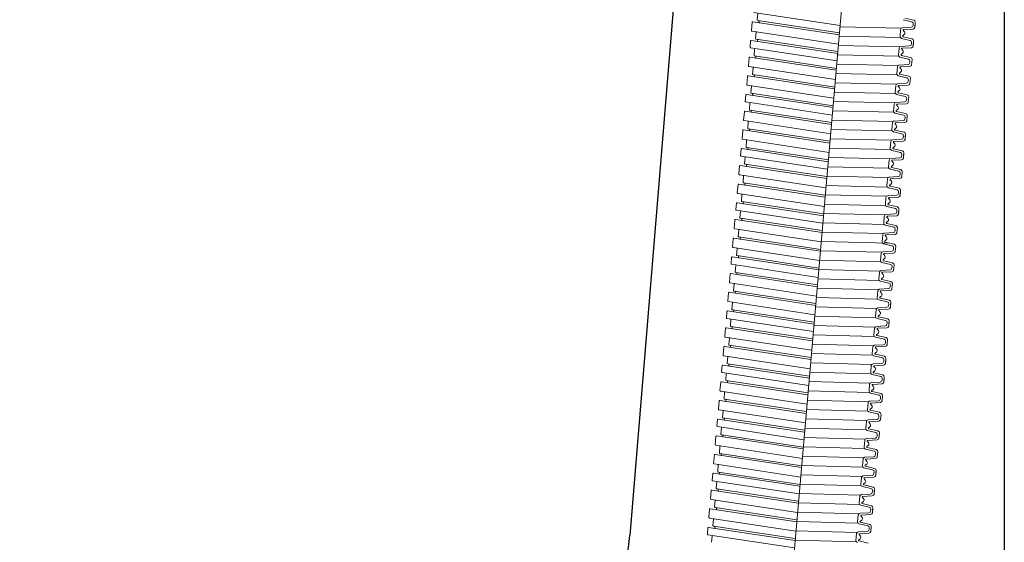
# Model space of a CAD drawing. Units: millimetres. Extents: x -351 to 3249, y 6509 to 11675.
# Drawn here: x 1247 to 1505, y 7855 to 7992 of the extents above; entities that cross this region are included whole.
import ezdxf

# ---------------------------------------------------------------- set-up
doc = ezdxf.new("R2010")
doc.units = ezdxf.units.MM
doc.styles.get("Standard").update_dxf_attribs({"font": 'simplex.shx'})
doc.dimstyles.new('小', dxfattribs={"dimscale": 10, "dimtxt": 3.5, "dimasz": 2.5, "dimexe": 1, "dimexo": 1, "dimgap": 1.5, "dimtad": 0, "dimtih": 1, "dimtoh": 1, "dimdsep": 46, "dimtxsty": 'Standard', "dimcen": 0, "dimclrd": 256, "dimclre": 256, "dimclrt": 2, "dimadec": 0, "dimazin": 2, "dimtp": 0.1, "dimtm": 0.1, "dimtfac": 0.71, "dimtix": 1, "dimtmove": 2, "dimatfit": 0, "dimfxl": 0, "dimlwd": -1, "dimlwe": -1, "dimarcsym": 0})

# ---------------------------------------------------------------- blocks, each defined once
blk = doc.blocks.new('*D23')
for p, q in [((1504.71, 8192.87), (1504.71, 7508.41)), ((1169.71, 7683.9), (1169.71, 7508.41)), ((1194.71, 7518.41), (1225.55, 7518.41)), ((1479.71, 7518.41), (1448.88, 7518.41))]:
    blk.add_line(p, q)
for points in [[(1194.71, 7522.58), (1194.71, 7514.25), (1169.71, 7518.41)], [(1479.71, 7522.58), (1479.71, 7514.25), (1504.71, 7518.41)]]:
    blk.add_solid(points)
at = {"layer": 'Defpoints', "color": 0}
for p in [(1504.71, 8202.87), (1169.71, 7693.9), (1504.71, 7518.41)]:
    blk.add_point(p, dxfattribs=at)
at = {"color": 2, "insert": (1337.21, 7518.41), "char_height": 35, "attachment_point": 5}
blk.add_mtext('335%%p10', dxfattribs=at)

msp = doc.modelspace()

# ---------------------------------------------------------------- linework, layer by layer
at = {"color": 0, "lineweight": 9}
for p, q in [((1445.522, 7804.742), (1472.067, 8108.151)), ((1461.782, 7990.601), (1439.135, 7994.024)), ((1440.22, 7993.699), (1440.077, 7992.062)), ((1480.511, 7991.594), (1478.257, 7992.12)), ((1481.047, 7991.982), (1478.663, 7992.539)), ((1438.769, 7991.45), (1438.581, 7989.304)), ((1461.569, 7988.166), (1438.941, 7991.585)), ((1461.613, 7988.665), (1440.204, 7991.9)), ((1440.546, 7991.687), (1440.529, 7991.488)), ((1461.754, 7990.271), (1477.752, 7989.878)), ((1477.602, 7989.562), (1477.445, 7987.769)), ((1480.384, 7990.144), (1478.073, 7990.018)), ((1480.844, 7989.669), (1478.4, 7989.535)), ((1480.875, 7990.832), (1480.855, 7990.6)), ((1480.875, 7990.832), (1480.895, 7991.064)), ((1481.315, 7990.124), (1481.431, 7991.452)), ((1481.373, 7990.788), (1481.315, 7990.124)), ((1481.373, 7990.788), (1481.431, 7991.452)), ((1461.355, 7985.72), (1438.708, 7989.142)), ((1439.793, 7988.817), (1439.65, 7987.18)), ((1461.186, 7983.784), (1439.777, 7987.019)), ((1461.54, 7987.825), (1477.538, 7987.432)), ((1480.084, 7986.713), (1477.83, 7987.238)), ((1478.173, 7987.918), (1478.535, 7988.222)), ((1480.62, 7987.101), (1478.235, 7987.657)), ((1478.293, 7989.289), (1478.597, 7988.927)), ((1438.342, 7986.569), (1438.198, 7984.921)), ((1460.972, 7981.338), (1438.325, 7984.76)), ((1461.142, 7983.285), (1438.514, 7986.704)), ((1439.41, 7984.435), (1439.267, 7982.798)), ((1440.119, 7986.806), (1440.102, 7986.606)), ((1461.326, 7985.389), (1477.325, 7984.996)), ((1477.175, 7984.681), (1477.018, 7982.888)), ((1477.018, 7982.888), (1477.175, 7984.681)), ((1479.957, 7985.263), (1477.646, 7985.136)), ((1477.866, 7984.407), (1478.17, 7984.045)), ((1480.417, 7984.787), (1477.973, 7984.654)), ((1480.448, 7985.95), (1480.428, 7985.719)), ((1480.448, 7985.95), (1480.468, 7986.182)), ((1480.888, 7985.243), (1481.004, 7986.571)), ((1480.946, 7985.907), (1480.888, 7985.243)), ((1480.946, 7985.907), (1481.004, 7986.571)), ((1437.958, 7982.187), (1437.771, 7980.04)), ((1460.759, 7978.902), (1438.13, 7982.322)), ((1460.803, 7979.401), (1439.394, 7982.637)), ((1439.736, 7982.424), (1439.718, 7982.224)), ((1461.112, 7982.944), (1477.111, 7982.551)), ((1479.657, 7981.831), (1477.403, 7982.357)), ((1477.746, 7983.037), (1478.108, 7983.341)), ((1480.193, 7982.22), (1477.808, 7982.776)), ((1460.545, 7976.457), (1437.898, 7979.879)), ((1438.983, 7979.554), (1438.84, 7977.917)), ((1460.899, 7980.508), (1476.898, 7980.115)), ((1476.748, 7979.799), (1476.669, 7978.903)), ((1479.53, 7980.382), (1477.219, 7980.255)), ((1477.439, 7979.526), (1477.743, 7979.164)), ((1479.99, 7979.906), (1477.546, 7979.772)), ((1480.021, 7981.069), (1480.001, 7980.837)), ((1480.021, 7981.069), (1480.041, 7981.301)), ((1480.577, 7981.689), (1480.461, 7980.362)), ((1480.461, 7980.362), (1480.577, 7981.689)), ((1437.531, 7977.305), (1437.344, 7975.159)), ((1460.332, 7974.021), (1437.703, 7977.44)), ((1460.376, 7974.52), (1438.967, 7977.755)), ((1439.309, 7977.542), (1439.291, 7977.343)), ((1460.685, 7978.062), (1476.684, 7977.669)), ((1476.591, 7978.006), (1476.669, 7978.903)), ((1479.23, 7976.95), (1476.976, 7977.476)), ((1477.319, 7978.156), (1477.681, 7978.459)), ((1479.766, 7977.338), (1477.381, 7977.895)), ((1480.034, 7975.48), (1480.15, 7976.808)), ((1480.092, 7976.144), (1480.15, 7976.808)), ((1460.118, 7971.575), (1437.471, 7974.997)), ((1438.556, 7974.672), (1438.413, 7973.035)), ((1460.472, 7975.627), (1476.471, 7975.234)), ((1476.321, 7974.918), (1476.164, 7973.125)), ((1479.103, 7975.5), (1476.792, 7975.374)), ((1477.012, 7974.645), (1477.316, 7974.283)), ((1479.563, 7975.025), (1477.119, 7974.891)), ((1479.594, 7976.188), (1479.574, 7975.956)), ((1479.594, 7976.188), (1479.614, 7976.419)), ((1480.092, 7976.144), (1480.034, 7975.48)), ((1437.104, 7972.424), (1436.96, 7970.776)), ((1459.905, 7969.14), (1437.276, 7972.559)), ((1459.948, 7969.639), (1438.54, 7972.874)), ((1438.882, 7972.661), (1438.864, 7972.461)), ((1460.258, 7973.181), (1476.257, 7972.788)), ((1478.803, 7972.069), (1476.549, 7972.594)), ((1476.892, 7973.274), (1477.254, 7973.578)), ((1479.339, 7972.457), (1476.954, 7973.013)), ((1479.167, 7971.306), (1479.187, 7971.538)), ((1479.607, 7970.599), (1479.723, 7971.927)), ((1479.665, 7971.263), (1479.723, 7971.927)), ((1459.734, 7967.193), (1437.087, 7970.615)), ((1438.172, 7970.29), (1438.029, 7968.653)), ((1460.045, 7970.745), (1476.044, 7970.352)), ((1475.894, 7970.037), (1475.737, 7968.244)), ((1475.737, 7968.244), (1475.894, 7970.037)), ((1478.676, 7970.619), (1476.365, 7970.492)), ((1476.585, 7969.763), (1476.889, 7969.401)), ((1479.136, 7970.143), (1476.691, 7970.01)), ((1479.167, 7971.306), (1479.147, 7971.074)), ((1479.665, 7971.263), (1479.607, 7970.599)), ((1436.721, 7968.042), (1436.533, 7965.895)), ((1459.521, 7964.757), (1436.893, 7968.177)), ((1459.565, 7965.256), (1438.156, 7968.492)), ((1438.498, 7968.279), (1438.481, 7968.079)), ((1459.831, 7968.3), (1475.83, 7967.907)), ((1478.376, 7967.187), (1476.121, 7967.713)), ((1476.465, 7968.393), (1476.827, 7968.697)), ((1478.912, 7967.576), (1476.527, 7968.132)), ((1478.74, 7966.425), (1478.72, 7966.193)), ((1478.74, 7966.425), (1478.76, 7966.657)), ((1479.296, 7967.045), (1479.18, 7965.718)), ((1479.18, 7965.718), (1479.296, 7967.045)), ((1459.307, 7962.312), (1436.66, 7965.734)), ((1437.745, 7965.409), (1437.602, 7963.772)), ((1459.618, 7965.864), (1475.617, 7965.471)), ((1475.31, 7963.362), (1475.388, 7964.259)), ((1475.467, 7965.155), (1475.388, 7964.259)), ((1478.249, 7965.737), (1475.938, 7965.611)), ((1476.038, 7963.511), (1476.4, 7963.815)), ((1476.158, 7964.882), (1476.462, 7964.52)), ((1478.709, 7965.262), (1476.264, 7965.128)), ((1436.294, 7963.16), (1436.106, 7961.014)), ((1459.094, 7959.876), (1436.466, 7963.295)), ((1459.138, 7960.375), (1437.729, 7963.61)), ((1438.071, 7963.397), (1438.054, 7963.198)), ((1459.404, 7963.418), (1475.403, 7963.025)), ((1477.949, 7962.306), (1475.694, 7962.832)), ((1478.484, 7962.694), (1476.1, 7963.25)), ((1478.313, 7961.544), (1478.293, 7961.312)), ((1478.313, 7961.544), (1478.333, 7961.775)), ((1478.753, 7960.836), (1478.869, 7962.164)), ((1478.811, 7961.5), (1478.753, 7960.836)), ((1478.811, 7961.5), (1478.869, 7962.164)), ((1458.88, 7957.43), (1436.233, 7960.852)), ((1437.318, 7960.527), (1437.175, 7958.89)), ((1458.711, 7955.494), (1437.302, 7958.729)), ((1458.977, 7958.537), (1474.976, 7958.144)), ((1459.191, 7960.983), (1475.19, 7960.59)), ((1475.04, 7960.274), (1474.883, 7958.481)), ((1477.822, 7960.856), (1475.51, 7960.73)), ((1475.611, 7958.63), (1475.973, 7958.934)), ((1475.731, 7960.001), (1476.035, 7959.638)), ((1478.282, 7960.381), (1475.837, 7960.247)), ((1435.867, 7958.279), (1435.723, 7956.631)), ((1458.497, 7953.048), (1435.85, 7956.47)), ((1458.667, 7954.995), (1436.039, 7958.414)), ((1436.935, 7956.145), (1436.792, 7954.508)), ((1437.644, 7958.516), (1437.627, 7958.316)), ((1458.764, 7956.101), (1474.763, 7955.708)), ((1477.395, 7955.975), (1475.083, 7955.848)), ((1477.521, 7957.425), (1475.267, 7957.95)), ((1478.057, 7957.813), (1475.673, 7958.369)), ((1477.886, 7956.662), (1477.865, 7956.43)), ((1477.886, 7956.662), (1477.906, 7956.894)), ((1478.326, 7955.955), (1478.442, 7957.282)), ((1478.384, 7956.619), (1478.326, 7955.955)), ((1478.384, 7956.619), (1478.442, 7957.282)), ((1435.483, 7953.897), (1435.296, 7951.75)), ((1458.284, 7950.612), (1435.655, 7954.032)), ((1458.328, 7951.111), (1436.919, 7954.347)), ((1437.261, 7954.134), (1437.243, 7953.934)), ((1458.55, 7953.655), (1474.549, 7953.263)), ((1474.613, 7955.393), (1474.456, 7953.6)), ((1474.456, 7953.6), (1474.613, 7955.393)), ((1475.184, 7953.749), (1475.546, 7954.053)), ((1477.63, 7952.932), (1475.246, 7953.488)), ((1475.304, 7955.119), (1475.607, 7954.757)), ((1477.855, 7955.499), (1475.41, 7955.365)), ((1458.07, 7948.167), (1435.423, 7951.589)), ((1436.508, 7951.264), (1436.365, 7949.627)), ((1458.337, 7951.22), (1474.336, 7950.827)), ((1476.968, 7951.093), (1474.656, 7950.967)), ((1477.094, 7952.543), (1474.84, 7953.069)), ((1477.459, 7951.781), (1477.438, 7951.549)), ((1477.459, 7951.781), (1477.479, 7952.013)), ((1478.015, 7952.401), (1477.899, 7951.073)), ((1477.899, 7951.073), (1478.015, 7952.401)), ((1435.056, 7949.015), (1434.868, 7946.869)), ((1457.857, 7945.731), (1435.228, 7949.15)), ((1457.9, 7946.23), (1436.492, 7949.465)), ((1436.834, 7949.252), (1436.816, 7949.053)), ((1458.123, 7948.774), (1474.122, 7948.381)), ((1474.029, 7948.718), (1474.107, 7949.615)), ((1474.186, 7950.511), (1474.107, 7949.615)), ((1474.757, 7948.867), (1475.119, 7949.171)), ((1477.203, 7948.05), (1474.819, 7948.606)), ((1474.876, 7950.238), (1475.18, 7949.876)), ((1477.428, 7950.618), (1474.983, 7950.484)), ((1457.643, 7943.285), (1434.995, 7946.707)), ((1436.081, 7946.382), (1435.937, 7944.745)), ((1457.91, 7946.339), (1473.909, 7945.946)), ((1476.541, 7946.212), (1474.229, 7946.086)), ((1476.667, 7947.662), (1474.413, 7948.188)), ((1477.001, 7945.736), (1474.556, 7945.603)), ((1477.032, 7946.9), (1477.011, 7946.668)), ((1477.032, 7946.9), (1477.052, 7947.131)), ((1477.472, 7946.192), (1477.588, 7947.52)), ((1477.53, 7946.856), (1477.472, 7946.192)), ((1477.53, 7946.856), (1477.588, 7947.52)), ((1434.629, 7944.134), (1434.485, 7942.487)), ((1457.43, 7940.85), (1434.801, 7944.269)), ((1457.473, 7941.349), (1436.064, 7944.584)), ((1436.407, 7944.371), (1436.389, 7944.171)), ((1457.696, 7943.893), (1473.695, 7943.5)), ((1473.758, 7945.63), (1473.602, 7943.837)), ((1476.24, 7942.78), (1473.986, 7943.306)), ((1474.33, 7943.986), (1474.692, 7944.29)), ((1476.776, 7943.169), (1474.392, 7943.725)), ((1474.449, 7945.357), (1474.753, 7944.994)), ((1457.259, 7938.903), (1434.612, 7942.325)), ((1435.697, 7942), (1435.554, 7940.363)), ((1457.483, 7941.457), (1473.482, 7941.064)), ((1473.331, 7940.749), (1473.175, 7938.955)), ((1473.175, 7938.955), (1473.331, 7940.749)), ((1476.113, 7941.331), (1473.802, 7941.204)), ((1476.574, 7940.855), (1474.129, 7940.721)), ((1476.605, 7942.018), (1476.584, 7941.786)), ((1476.605, 7942.018), (1476.625, 7942.25)), ((1477.045, 7941.311), (1477.161, 7942.638)), ((1477.103, 7941.975), (1477.045, 7941.311)), ((1477.103, 7941.975), (1477.161, 7942.638)), ((1434.246, 7939.752), (1434.058, 7937.605)), ((1457.046, 7936.467), (1434.418, 7939.887)), ((1457.09, 7936.967), (1435.681, 7940.202)), ((1436.023, 7939.989), (1436.006, 7939.789)), ((1457.269, 7939.011), (1473.268, 7938.618)), ((1475.813, 7937.899), (1473.559, 7938.425)), ((1473.902, 7939.105), (1474.265, 7939.409)), ((1476.349, 7938.288), (1473.965, 7938.844)), ((1474.022, 7940.475), (1474.326, 7940.113)), ((1456.832, 7934.022), (1434.185, 7937.444)), ((1435.27, 7937.119), (1435.127, 7935.482)), ((1457.056, 7936.576), (1473.055, 7936.183)), ((1472.904, 7935.867), (1472.826, 7934.971)), ((1475.686, 7936.449), (1473.375, 7936.323)), ((1473.595, 7935.594), (1473.899, 7935.232)), ((1476.147, 7935.974), (1473.702, 7935.84)), ((1476.177, 7937.137), (1476.157, 7936.905)), ((1476.177, 7937.137), (1476.198, 7937.369)), ((1476.734, 7937.757), (1476.617, 7936.429)), ((1476.617, 7936.429), (1476.734, 7937.757)), ((1433.819, 7934.87), (1433.631, 7932.724)), ((1456.619, 7931.586), (1433.991, 7935.005)), ((1456.663, 7932.085), (1435.254, 7935.32)), ((1435.596, 7935.107), (1435.579, 7934.908)), ((1456.842, 7934.13), (1474.699, 7933.691)), ((1472.747, 7934.074), (1472.826, 7934.971)), ((1475.386, 7933.018), (1473.132, 7933.544)), ((1473.475, 7934.223), (1473.838, 7934.527)), ((1475.922, 7933.406), (1473.538, 7933.962)), ((1476.19, 7931.548), (1476.307, 7932.876)), ((1476.249, 7932.212), (1476.307, 7932.876)), ((1456.405, 7929.14), (1433.758, 7932.562)), ((1434.843, 7932.237), (1434.7, 7930.6)), ((1456.236, 7927.204), (1434.827, 7930.439)), ((1435.169, 7930.226), (1435.152, 7930.026)), ((1456.629, 7931.695), (1472.628, 7931.302)), ((1472.477, 7930.986), (1472.32, 7929.193)), ((1475.259, 7931.568), (1472.948, 7931.442)), ((1473.168, 7930.713), (1473.472, 7930.35)), ((1475.72, 7931.092), (1473.275, 7930.959)), ((1475.75, 7932.255), (1475.73, 7932.024)), ((1475.75, 7932.255), (1475.771, 7932.487)), ((1476.249, 7932.212), (1476.19, 7931.548)), ((1433.392, 7929.989), (1433.248, 7928.342)), ((1456.022, 7924.758), (1433.375, 7928.18)), ((1456.192, 7926.705), (1433.564, 7930.124)), ((1434.46, 7927.855), (1434.317, 7926.218)), ((1456.415, 7929.249), (1472.414, 7928.856)), ((1474.959, 7928.136), (1472.705, 7928.662)), ((1473.048, 7929.342), (1473.411, 7929.646)), ((1475.495, 7928.525), (1473.111, 7929.081)), ((1475.763, 7926.667), (1475.88, 7927.994)), ((1475.821, 7927.331), (1475.88, 7927.994)), ((1433.008, 7925.607), (1432.82, 7923.46)), ((1455.809, 7922.322), (1433.18, 7925.742)), ((1455.852, 7922.822), (1434.444, 7926.057)), ((1434.786, 7925.844), (1434.768, 7925.644)), ((1456.202, 7926.813), (1472.201, 7926.42)), ((1472.05, 7926.105), (1471.893, 7924.311)), ((1471.893, 7924.311), (1472.05, 7926.105)), ((1474.832, 7926.687), (1472.521, 7926.56)), ((1472.741, 7925.831), (1473.045, 7925.469)), ((1475.293, 7926.211), (1472.848, 7926.077)), ((1475.323, 7927.374), (1475.303, 7927.142)), ((1475.323, 7927.374), (1475.344, 7927.606)), ((1475.821, 7927.331), (1475.763, 7926.667)), ((1455.595, 7919.877), (1432.948, 7923.299)), ((1434.033, 7922.974), (1433.889, 7921.337)), ((1455.988, 7924.367), (1471.987, 7923.974)), ((1474.532, 7923.255), (1472.278, 7923.781)), ((1472.621, 7924.461), (1472.983, 7924.765)), ((1475.068, 7923.643), (1472.684, 7924.2)), ((1474.896, 7922.493), (1474.876, 7922.261)), ((1474.896, 7922.493), (1474.917, 7922.725)), ((1475.452, 7923.113), (1475.336, 7921.785)), ((1475.336, 7921.785), (1475.452, 7923.113)), ((1432.581, 7920.725), (1432.393, 7918.579)), ((1455.382, 7917.441), (1432.753, 7920.86)), ((1455.425, 7917.94), (1434.016, 7921.175)), ((1434.359, 7920.962), (1434.341, 7920.763)), ((1455.775, 7921.932), (1471.774, 7921.539)), ((1471.466, 7919.43), (1471.545, 7920.327)), ((1471.623, 7921.223), (1471.545, 7920.327)), ((1474.405, 7921.805), (1472.094, 7921.679)), ((1472.314, 7920.95), (1472.618, 7920.588)), ((1474.866, 7921.33), (1472.421, 7921.196)), ((1455.168, 7914.995), (1432.52, 7918.417)), ((1433.606, 7918.092), (1433.462, 7916.455)), ((1455.561, 7919.486), (1471.56, 7919.093)), ((1474.105, 7918.374), (1471.851, 7918.9)), ((1472.194, 7919.579), (1472.556, 7919.883)), ((1474.641, 7918.762), (1472.257, 7919.318)), ((1474.469, 7917.611), (1474.449, 7917.38)), ((1474.469, 7917.611), (1474.49, 7917.843)), ((1474.909, 7916.904), (1475.025, 7918.232)), ((1474.967, 7917.568), (1474.909, 7916.904)), ((1474.967, 7917.568), (1475.025, 7918.232)), ((1432.154, 7915.844), (1432.01, 7914.197)), ((1454.955, 7912.56), (1432.326, 7915.979)), ((1454.998, 7913.059), (1433.589, 7916.294)), ((1433.932, 7916.081), (1433.914, 7915.881)), ((1455.348, 7917.051), (1471.346, 7916.658)), ((1471.196, 7916.342), (1471.039, 7914.549)), ((1473.978, 7916.924), (1471.667, 7916.798)), ((1471.767, 7914.698), (1472.129, 7915.002)), ((1471.887, 7916.068), (1472.191, 7915.706)), ((1474.438, 7916.448), (1471.994, 7916.315)), ((1454.784, 7910.613), (1432.137, 7914.035)), ((1433.222, 7913.71), (1433.079, 7912.073)), ((1454.921, 7912.169), (1470.919, 7911.776)), ((1455.134, 7914.605), (1471.132, 7914.212)), ((1473.678, 7913.492), (1471.424, 7914.018)), ((1474.214, 7913.881), (1471.829, 7914.437)), ((1474.042, 7912.73), (1474.022, 7912.498)), ((1474.042, 7912.73), (1474.062, 7912.962)), ((1474.482, 7912.023), (1474.598, 7913.35)), ((1474.54, 7912.686), (1474.482, 7912.023)), ((1474.54, 7912.686), (1474.598, 7913.35)), ((1431.771, 7911.462), (1431.583, 7909.315)), ((1454.571, 7908.177), (1431.943, 7911.597)), ((1454.615, 7908.677), (1433.206, 7911.912)), ((1433.548, 7911.699), (1433.531, 7911.499)), ((1454.707, 7909.723), (1470.705, 7909.33)), ((1470.769, 7911.46), (1470.612, 7909.667)), ((1470.612, 7909.667), (1470.769, 7911.46)), ((1473.551, 7912.043), (1471.24, 7911.916)), ((1471.34, 7909.817), (1471.702, 7910.12)), ((1471.46, 7911.187), (1471.764, 7910.825)), ((1474.011, 7911.567), (1471.567, 7911.433)), ((1454.357, 7905.732), (1431.71, 7909.154)), ((1432.795, 7908.829), (1432.652, 7907.192)), ((1454.188, 7903.795), (1432.779, 7907.03)), ((1454.493, 7907.288), (1470.492, 7906.895)), ((1473.124, 7907.161), (1470.813, 7907.035)), ((1473.251, 7908.611), (1470.997, 7909.137)), ((1473.787, 7908.999), (1471.402, 7909.556)), ((1473.615, 7907.849), (1473.595, 7907.617)), ((1473.615, 7907.849), (1473.635, 7908.081)), ((1474.171, 7908.469), (1474.055, 7907.141)), ((1474.055, 7907.141), (1474.171, 7908.469)), ((1431.344, 7906.58), (1431.156, 7904.434)), ((1454.144, 7903.296), (1431.516, 7906.715)), ((1433.121, 7906.817), (1433.104, 7906.618)), ((1454.279, 7904.842), (1470.278, 7904.449)), ((1470.185, 7904.786), (1470.264, 7905.683)), ((1470.342, 7906.579), (1470.264, 7905.683)), ((1470.913, 7904.935), (1471.275, 7905.239)), ((1473.36, 7904.118), (1470.975, 7904.674)), ((1471.033, 7906.306), (1471.337, 7905.944)), ((1473.584, 7906.686), (1471.14, 7906.552)), ((1453.93, 7900.85), (1431.283, 7904.272)), ((1432.368, 7903.947), (1432.225, 7902.31)), ((1453.761, 7898.914), (1432.352, 7902.149)), ((1432.694, 7901.936), (1432.677, 7901.736)), ((1454.066, 7902.406), (1470.065, 7902.013)), ((1472.697, 7902.28), (1470.386, 7902.153)), ((1472.824, 7903.73), (1470.57, 7904.255)), ((1473.188, 7902.967), (1473.168, 7902.736)), ((1473.188, 7902.967), (1473.208, 7903.199)), ((1473.628, 7902.26), (1473.744, 7903.588)), ((1473.686, 7902.924), (1473.628, 7902.26)), ((1473.686, 7902.924), (1473.744, 7903.588)), ((1430.917, 7901.699), (1430.773, 7900.052)), ((1453.547, 7896.468), (1430.9, 7899.89)), ((1453.717, 7898.415), (1431.088, 7901.834)), ((1431.985, 7899.565), (1431.841, 7897.928)), ((1453.852, 7899.961), (1469.851, 7899.568)), ((1469.915, 7901.698), (1469.758, 7899.905)), ((1472.397, 7898.848), (1470.143, 7899.374)), ((1470.486, 7900.054), (1470.848, 7900.358)), ((1472.933, 7899.237), (1470.548, 7899.793)), ((1470.606, 7901.424), (1470.91, 7901.062)), ((1473.157, 7901.804), (1470.713, 7901.671)), ((1430.533, 7897.317), (1430.345, 7895.17)), ((1453.334, 7894.032), (1430.705, 7897.452)), ((1453.377, 7894.532), (1431.969, 7897.767)), ((1432.311, 7897.554), (1432.293, 7897.354)), ((1453.639, 7897.525), (1469.638, 7897.132)), ((1469.488, 7896.816), (1469.331, 7895.023)), ((1469.331, 7895.023), (1469.488, 7896.816)), ((1472.27, 7897.398), (1469.959, 7897.272)), ((1472.73, 7896.923), (1470.286, 7896.789)), ((1472.761, 7898.086), (1472.741, 7897.854)), ((1472.761, 7898.086), (1472.781, 7898.318)), ((1473.201, 7897.379), (1473.317, 7898.706)), ((1473.259, 7898.042), (1473.201, 7897.379)), ((1473.259, 7898.042), (1473.317, 7898.706)), ((1453.12, 7891.587), (1430.472, 7895.009)), ((1431.558, 7894.684), (1431.414, 7893.047)), ((1453.425, 7895.079), (1469.424, 7894.686)), ((1471.97, 7893.967), (1469.715, 7894.493)), ((1470.059, 7895.173), (1470.421, 7895.476)), ((1472.506, 7894.355), (1470.121, 7894.912)), ((1470.179, 7896.543), (1470.483, 7896.181)), ((1430.106, 7892.435), (1429.918, 7890.289)), ((1452.907, 7889.151), (1430.278, 7892.571)), ((1452.95, 7889.65), (1431.541, 7892.885)), ((1431.884, 7892.672), (1431.866, 7892.473)), ((1453.212, 7892.644), (1469.211, 7892.251)), ((1469.061, 7891.935), (1468.982, 7891.038)), ((1471.843, 7892.517), (1469.532, 7892.391)), ((1469.752, 7891.662), (1470.056, 7891.299)), ((1472.303, 7892.042), (1469.858, 7891.908)), ((1472.334, 7893.205), (1472.314, 7892.973)), ((1472.334, 7893.205), (1472.354, 7893.436)), ((1472.89, 7893.825), (1472.774, 7892.497)), ((1472.774, 7892.497), (1472.89, 7893.825)), ((1452.693, 7886.705), (1430.045, 7890.127)), ((1431.131, 7889.802), (1430.987, 7888.165)), ((1452.998, 7890.198), (1468.997, 7889.805)), ((1468.904, 7890.142), (1468.982, 7891.038)), ((1471.543, 7889.086), (1469.288, 7889.611)), ((1469.632, 7890.291), (1469.994, 7890.595)), ((1472.079, 7889.474), (1469.694, 7890.03)), ((1429.679, 7887.554), (1429.535, 7885.907)), ((1452.48, 7884.27), (1429.851, 7887.689)), ((1452.523, 7884.769), (1431.114, 7888.004)), ((1431.457, 7887.791), (1431.439, 7887.591)), ((1452.785, 7887.762), (1468.784, 7887.369)), ((1468.634, 7887.054), (1468.477, 7885.261)), ((1471.416, 7887.636), (1469.105, 7887.509)), ((1469.325, 7886.78), (1469.629, 7886.418)), ((1471.876, 7887.16), (1469.431, 7887.027)), ((1471.907, 7888.323), (1471.887, 7888.091)), ((1471.907, 7888.323), (1471.927, 7888.555)), ((1472.347, 7887.616), (1472.463, 7888.944)), ((1472.405, 7888.28), (1472.347, 7887.616)), ((1472.405, 7888.28), (1472.463, 7888.944)), ((1452.309, 7882.323), (1429.662, 7885.745)), ((1430.747, 7885.42), (1430.604, 7883.783)), ((1452.571, 7885.317), (1468.57, 7884.924)), ((1471.116, 7884.204), (1468.861, 7884.73)), ((1469.205, 7885.41), (1469.567, 7885.714)), ((1471.651, 7884.593), (1469.267, 7885.149)), ((1471.92, 7882.735), (1472.036, 7884.062)), ((1471.978, 7883.398), (1472.036, 7884.062)), ((1429.296, 7883.172), (1429.108, 7881.025)), ((1452.096, 7879.887), (1429.468, 7883.307)), ((1452.14, 7880.387), (1430.731, 7883.622)), ((1431.073, 7883.409), (1431.056, 7883.209)), ((1452.358, 7882.881), (1468.357, 7882.488)), ((1468.207, 7882.172), (1468.05, 7880.379)), ((1468.05, 7880.379), (1468.207, 7882.172)), ((1470.989, 7882.754), (1468.677, 7882.628)), ((1468.898, 7881.899), (1469.202, 7881.537)), ((1471.449, 7882.279), (1469.004, 7882.145)), ((1471.48, 7883.442), (1471.459, 7883.21)), ((1471.48, 7883.442), (1471.5, 7883.674)), ((1471.978, 7883.398), (1471.92, 7882.735)), ((1451.882, 7877.442), (1429.235, 7880.864)), ((1430.32, 7880.539), (1430.177, 7878.902)), ((1451.713, 7875.505), (1430.304, 7878.74)), ((1452.144, 7880.435), (1468.143, 7880.042)), ((1470.688, 7879.323), (1468.434, 7879.849)), ((1468.778, 7880.528), (1469.14, 7880.832)), ((1471.224, 7879.711), (1468.84, 7880.267)), ((1471.053, 7878.561), (1471.073, 7878.792)), ((1471.609, 7879.181), (1471.493, 7877.853)), ((1471.493, 7877.853), (1471.609, 7879.181)), ((1428.869, 7878.29), (1428.681, 7876.144)), ((1451.669, 7875.006), (1429.04, 7878.426)), ((1430.646, 7878.527), (1430.629, 7878.328)), ((1451.931, 7878), (1467.93, 7877.607)), ((1467.623, 7875.498), (1467.701, 7876.394)), ((1467.78, 7877.291), (1467.701, 7876.394)), ((1470.562, 7877.873), (1468.25, 7877.747)), ((1468.471, 7877.018), (1468.774, 7876.655)), ((1471.022, 7877.397), (1468.577, 7877.264)), ((1471.053, 7878.561), (1471.032, 7878.329)), ((1451.242, 7870.125), (1428.613, 7873.544)), ((1451.455, 7872.56), (1428.808, 7875.982)), ((1429.893, 7875.657), (1429.75, 7874.02)), ((1451.286, 7870.624), (1429.877, 7873.859)), ((1430.219, 7873.646), (1430.202, 7873.446)), ((1451.717, 7875.554), (1467.716, 7875.161)), ((1470.261, 7874.442), (1468.007, 7874.967)), ((1468.351, 7875.647), (1468.713, 7875.951)), ((1470.797, 7874.83), (1468.413, 7875.386)), ((1470.626, 7873.679), (1470.605, 7873.447)), ((1470.626, 7873.679), (1470.646, 7873.911)), ((1471.066, 7872.972), (1471.182, 7874.299)), ((1471.124, 7873.636), (1471.066, 7872.972)), ((1471.124, 7873.636), (1471.182, 7874.299)), ((1428.442, 7873.409), (1428.297, 7871.762)), ((1451.072, 7868.178), (1428.424, 7871.6)), ((1429.51, 7871.275), (1429.366, 7869.638)), ((1451.504, 7873.118), (1467.503, 7872.725)), ((1467.353, 7872.41), (1467.196, 7870.616)), ((1470.135, 7872.992), (1467.823, 7872.865)), ((1467.924, 7870.766), (1468.286, 7871.07)), ((1468.043, 7872.136), (1468.347, 7871.774)), ((1470.595, 7872.516), (1468.15, 7872.382)), ((1428.058, 7869.027), (1427.87, 7866.88)), ((1450.859, 7865.743), (1428.23, 7869.162)), ((1450.902, 7866.242), (1429.493, 7869.477)), ((1429.836, 7869.264), (1429.818, 7869.064)), ((1451.29, 7870.672), (1467.289, 7870.279)), ((1469.834, 7869.56), (1467.58, 7870.086)), ((1469.147, 7870.234), (1467.986, 7870.505)), ((1470.37, 7869.949), (1467.986, 7870.505)), ((1470.199, 7868.798), (1470.178, 7868.566)), ((1470.199, 7868.798), (1470.219, 7869.03)), ((1470.639, 7868.09), (1470.755, 7869.418)), ((1470.697, 7868.754), (1470.639, 7868.09)), ((1470.697, 7868.754), (1470.755, 7869.418)), ((1450.645, 7863.297), (1427.997, 7866.719)), ((1429.083, 7866.394), (1428.939, 7864.757)), ((1451.077, 7868.237), (1467.076, 7867.844)), ((1466.925, 7867.528), (1466.769, 7865.735)), ((1469.708, 7868.11), (1467.396, 7867.984)), ((1467.497, 7865.884), (1467.859, 7866.188)), ((1467.616, 7867.255), (1467.92, 7866.893)), ((1470.168, 7867.635), (1467.723, 7867.501)), ((1427.631, 7864.145), (1427.443, 7861.999)), ((1450.432, 7860.861), (1427.803, 7864.281)), ((1450.475, 7861.36), (1429.066, 7864.595)), ((1429.409, 7864.382), (1429.391, 7864.183)), ((1450.65, 7863.356), (1466.649, 7862.963)), ((1450.863, 7865.791), (1466.862, 7865.398)), ((1469.28, 7863.229), (1466.969, 7863.103)), ((1469.407, 7864.679), (1467.153, 7865.205)), ((1469.943, 7865.067), (1467.559, 7865.623)), ((1469.772, 7863.917), (1469.751, 7863.685)), ((1469.772, 7863.917), (1469.792, 7864.148)), ((1470.212, 7863.209), (1470.328, 7864.537)), ((1470.27, 7863.873), (1470.212, 7863.209)), ((1470.27, 7863.873), (1470.328, 7864.537)), ((1450.218, 7858.415), (1427.57, 7861.837)), ((1428.656, 7861.512), (1428.512, 7859.875)), ((1450.436, 7860.91), (1466.435, 7860.517)), ((1466.498, 7862.647), (1466.342, 7860.854)), ((1466.342, 7860.854), (1466.498, 7862.647)), ((1467.069, 7861.003), (1467.432, 7861.307)), ((1469.516, 7860.186), (1467.132, 7860.742)), ((1467.189, 7862.374), (1467.493, 7862.011)), ((1469.741, 7862.753), (1467.296, 7862.62)), ((1427.204, 7859.264), (1427.06, 7857.617)), ((1450.005, 7855.98), (1427.376, 7859.399)), ((1450.048, 7856.479), (1428.639, 7859.714)), ((1428.981, 7859.501), (1428.964, 7859.301)), ((1450.223, 7858.474), (1466.222, 7858.081)), ((1468.853, 7858.348), (1466.542, 7858.221)), ((1468.98, 7859.797), (1466.726, 7860.323)), ((1469.344, 7859.035), (1469.324, 7858.803)), ((1469.344, 7859.035), (1469.365, 7859.267)), ((1469.901, 7859.655), (1469.784, 7858.328)), ((1469.784, 7858.328), (1469.901, 7859.655)), ((1449.834, 7854.033), (1427.187, 7857.455)), ((1428.272, 7857.13), (1428.129, 7855.493)), ((1450.009, 7856.028), (1466.008, 7855.635)), ((1465.914, 7855.972), (1465.993, 7856.869)), ((1466.071, 7857.766), (1465.993, 7856.869)), ((1466.642, 7856.122), (1467.005, 7856.426)), ((1469.089, 7855.305), (1466.705, 7855.861)), ((1466.762, 7857.492), (1467.066, 7857.13)), ((1469.314, 7857.872), (1466.869, 7857.738))]:
    msp.add_line(p, q, dxfattribs=at)
msp.add_line((1423.44, 8060.103), (1406.738, 7857.293))
for centre, radius, start, end in [((1440.227, 7992.048), 0.15, 175, 261.40712), ((1438.918, 7991.437), 0.15, 81.40712, 175), ((1440.678, 7991.475), 0.15, 175, 261.40712), ((1440.696, 7991.674), 0.15, 81.40712, 175), ((1478.1, 7989.519), 0.5, 93.1301, 175), ((1478.408, 7989.385), 0.15, 93.1301, 220), ((1480.357, 7990.643), 0.5, 273.1301, 355), ((1480.397, 7991.107), 0.5, 355, 76.8699), ((1480.817, 7990.168), 0.5, 273.1301, 355), ((1480.933, 7991.496), 0.5, 355, 76.8699), ((1438.73, 7989.291), 0.15, 175, 261.40712), ((1439.799, 7987.167), 0.15, 175, 261.40712), ((1439.943, 7988.804), 0.15, 81.40712, 175), ((1440.269, 7986.793), 0.15, 81.40712, 175), ((1477.943, 7987.725), 0.5, 175, 256.8699), ((1478.27, 7987.803), 0.15, 130, 256.8699), ((1478.214, 7988.605), 0.5, 310, 40), ((1480.506, 7986.614), 0.5, 355, 76.8699), ((1438.347, 7984.908), 0.15, 175, 261.40712), ((1438.491, 7986.556), 0.15, 81.40712, 175), ((1440.251, 7986.593), 0.15, 175, 261.40712), ((1477.673, 7984.637), 0.5, 93.1301, 175), ((1477.981, 7984.504), 0.15, 93.1301, 220), ((1479.93, 7985.762), 0.5, 273.1301, 355), ((1479.97, 7986.226), 0.5, 355, 76.8699), ((1480.39, 7985.287), 0.5, 273.1301, 355), ((1438.108, 7982.173), 0.15, 81.40712, 175), ((1439.416, 7982.785), 0.15, 175, 261.40712), ((1439.868, 7982.211), 0.15, 175, 261.40712), ((1439.885, 7982.411), 0.15, 81.40712, 175), ((1477.516, 7982.844), 0.5, 175, 256.8699), ((1477.842, 7982.922), 0.15, 130, 256.8699), ((1477.787, 7983.724), 0.5, 310, 40), ((1477.787, 7983.724), 0.5, 310, 40), ((1479.543, 7981.344), 0.5, 355, 76.8699), ((1480.079, 7981.733), 0.5, 355, 76.8699), ((1437.92, 7980.027), 0.15, 175, 261.40712), ((1439.132, 7979.54), 0.15, 81.40712, 175), ((1477.246, 7979.756), 0.5, 93.1301, 175), ((1477.246, 7979.756), 0.5, 93.1301, 134.06505), ((1477.554, 7979.622), 0.15, 93.1301, 220), ((1477.36, 7978.842), 0.5, 355, 40), ((1479.503, 7980.881), 0.5, 273.1301, 355), ((1479.963, 7980.405), 0.5, 273.1301, 355), ((1479.963, 7980.405), 0.5, 273.1301, 355), ((1479.963, 7980.405), 0.5, 311.67015, 355), ((1437.681, 7977.292), 0.15, 81.40712, 175), ((1438.989, 7977.903), 0.15, 175, 261.40712), ((1439.441, 7977.33), 0.15, 175, 261.40712), ((1439.458, 7977.529), 0.15, 81.40712, 175), ((1477.089, 7977.963), 0.5, 175, 256.8699), ((1477.415, 7978.041), 0.15, 130, 256.8699), ((1477.36, 7978.842), 0.5, 310, 355), ((1479.116, 7976.463), 0.5, 355, 76.8699), ((1479.652, 7976.851), 0.5, 355, 76.8699), ((1437.493, 7975.146), 0.15, 175, 261.40712), ((1438.705, 7974.659), 0.15, 81.40712, 175), ((1476.819, 7974.875), 0.5, 93.1301, 175), ((1477.127, 7974.741), 0.15, 93.1301, 220), ((1476.933, 7973.961), 0.5, 310, 40), ((1479.076, 7975.999), 0.5, 273.1301, 355), ((1479.536, 7975.524), 0.5, 273.1301, 355), ((1437.254, 7972.411), 0.15, 81.40712, 175), ((1438.562, 7973.022), 0.15, 175, 261.40712), ((1439.014, 7972.448), 0.15, 175, 261.40712), ((1439.031, 7972.648), 0.15, 81.40712, 175), ((1476.662, 7973.081), 0.5, 175, 256.8699), ((1476.988, 7973.159), 0.15, 130, 256.8699), ((1478.689, 7971.582), 0.5, 355, 76.8699), ((1479.225, 7971.97), 0.5, 355, 76.8699), ((1437.11, 7970.763), 0.15, 175, 261.40712), ((1476.392, 7969.993), 0.5, 93.1301, 175), ((1476.7, 7969.86), 0.15, 93.1301, 220), ((1476.506, 7969.08), 0.5, 310, 40), ((1476.506, 7969.08), 0.5, 310, 40), ((1478.649, 7971.118), 0.5, 273.1301, 355), ((1479.109, 7970.642), 0.5, 273.1301, 355), ((1436.87, 7968.028), 0.15, 81.40712, 175), ((1438.179, 7968.64), 0.15, 175, 261.40712), ((1438.63, 7968.066), 0.15, 175, 261.40712), ((1438.648, 7968.266), 0.15, 81.40712, 175), ((1476.235, 7968.2), 0.5, 175, 256.8699), ((1476.561, 7968.278), 0.15, 130, 256.8699), ((1478.262, 7966.7), 0.5, 355, 76.8699), ((1478.798, 7967.089), 0.5, 355, 76.8699), ((1436.682, 7965.882), 0.15, 175, 261.40712), ((1437.751, 7963.759), 0.15, 175, 261.40712), ((1437.895, 7965.395), 0.15, 81.40712, 175), ((1475.965, 7965.112), 0.5, 93.1301, 175), ((1475.965, 7965.112), 0.5, 93.1301, 134.06505), ((1476.273, 7964.978), 0.15, 93.1301, 220), ((1476.079, 7964.198), 0.5, 310, 355), ((1476.079, 7964.198), 0.5, 355, 40), ((1478.221, 7966.237), 0.5, 273.1301, 355), ((1478.682, 7965.761), 0.5, 273.1301, 355), ((1478.682, 7965.761), 0.5, 273.1301, 355), ((1478.682, 7965.761), 0.5, 311.67015, 355), ((1436.443, 7963.147), 0.15, 81.40712, 175), ((1438.203, 7963.185), 0.15, 175, 261.40712), ((1438.221, 7963.384), 0.15, 81.40712, 175), ((1475.808, 7963.319), 0.5, 175, 256.8699), ((1476.134, 7963.397), 0.15, 130, 256.8699), ((1477.794, 7961.355), 0.5, 273.1301, 355), ((1477.835, 7961.819), 0.5, 355, 76.8699), ((1478.371, 7962.207), 0.5, 355, 76.8699), ((1436.255, 7961.001), 0.15, 175, 261.40712), ((1437.324, 7958.877), 0.15, 175, 261.40712), ((1437.468, 7960.514), 0.15, 81.40712, 175), ((1437.794, 7958.503), 0.15, 81.40712, 175), ((1475.538, 7960.23), 0.5, 93.1301, 175), ((1475.707, 7958.515), 0.15, 130, 256.8699), ((1475.846, 7960.097), 0.15, 93.1301, 220), ((1475.652, 7959.317), 0.5, 310, 40), ((1478.255, 7960.88), 0.5, 273.1301, 355), ((1435.872, 7956.618), 0.15, 175, 261.40712), ((1436.016, 7958.266), 0.15, 81.40712, 175), ((1437.776, 7958.303), 0.15, 175, 261.40712), ((1475.381, 7958.437), 0.5, 175, 256.8699), ((1477.367, 7956.474), 0.5, 273.1301, 355), ((1477.408, 7956.938), 0.5, 355, 76.8699), ((1477.828, 7955.998), 0.5, 273.1301, 355), ((1477.944, 7957.326), 0.5, 355, 76.8699), ((1435.633, 7953.883), 0.15, 81.40712, 175), ((1436.941, 7954.495), 0.15, 175, 261.40712), ((1437.393, 7953.921), 0.15, 175, 261.40712), ((1437.41, 7954.121), 0.15, 81.40712, 175), ((1474.954, 7953.556), 0.5, 175, 256.8699), ((1475.111, 7955.349), 0.5, 93.1301, 175), ((1475.28, 7953.634), 0.15, 130, 256.8699), ((1475.418, 7955.216), 0.15, 93.1301, 220), ((1475.224, 7954.436), 0.5, 310, 40), ((1475.224, 7954.436), 0.5, 310, 40), ((1435.445, 7951.737), 0.15, 175, 261.40712), ((1436.657, 7951.25), 0.15, 81.40712, 175), ((1474.684, 7950.468), 0.5, 93.1301, 175), ((1474.684, 7950.468), 0.5, 93.1301, 134.06505), ((1476.94, 7951.593), 0.5, 273.1301, 355), ((1476.981, 7952.056), 0.5, 355, 76.8699), ((1477.401, 7951.117), 0.5, 273.1301, 355), ((1477.517, 7952.445), 0.5, 355, 76.8699), ((1435.206, 7949.002), 0.15, 81.40712, 175), ((1436.514, 7949.614), 0.15, 175, 261.40712), ((1436.966, 7949.04), 0.15, 175, 261.40712), ((1436.983, 7949.239), 0.15, 81.40712, 175), ((1474.527, 7948.675), 0.5, 175, 256.8699), ((1474.853, 7948.753), 0.15, 130, 256.8699), ((1474.991, 7950.334), 0.15, 93.1301, 220), ((1474.797, 7949.554), 0.5, 310, 355), ((1474.797, 7949.554), 0.5, 355, 40), ((1435.018, 7946.856), 0.15, 175, 261.40712), ((1436.23, 7946.369), 0.15, 81.40712, 175), ((1474.257, 7945.586), 0.5, 93.1301, 175), ((1476.513, 7946.711), 0.5, 273.1301, 355), ((1476.554, 7947.175), 0.5, 355, 76.8699), ((1476.974, 7946.236), 0.5, 273.1301, 355), ((1477.09, 7947.563), 0.5, 355, 76.8699), ((1434.779, 7944.121), 0.15, 81.40712, 175), ((1436.087, 7944.732), 0.15, 175, 261.40712), ((1436.539, 7944.158), 0.15, 175, 261.40712), ((1436.556, 7944.358), 0.15, 81.40712, 175), ((1474.1, 7943.793), 0.5, 175, 256.8699), ((1474.426, 7943.871), 0.15, 130, 256.8699), ((1474.564, 7945.453), 0.15, 93.1301, 220), ((1474.37, 7944.673), 0.5, 310, 40), ((1476.663, 7942.682), 0.5, 355, 76.8699), ((1434.635, 7942.473), 0.15, 175, 261.40712), ((1473.83, 7940.705), 0.5, 93.1301, 175), ((1474.137, 7940.572), 0.15, 93.1301, 220), ((1476.086, 7941.83), 0.5, 273.1301, 355), ((1476.127, 7942.294), 0.5, 355, 76.8699), ((1476.546, 7941.354), 0.5, 273.1301, 355), ((1434.395, 7939.738), 0.15, 81.40712, 175), ((1435.703, 7940.35), 0.15, 175, 261.40712), ((1436.155, 7939.776), 0.15, 175, 261.40712), ((1436.173, 7939.976), 0.15, 81.40712, 175), ((1473.673, 7938.912), 0.5, 175, 256.8699), ((1473.999, 7938.99), 0.15, 130, 256.8699), ((1473.943, 7939.792), 0.5, 310, 40), ((1473.943, 7939.792), 0.5, 310, 40), ((1476.236, 7937.801), 0.5, 355, 76.8699), ((1434.207, 7937.592), 0.15, 175, 261.40712), ((1435.276, 7935.469), 0.15, 175, 261.40712), ((1435.42, 7937.106), 0.15, 81.40712, 175), ((1473.402, 7935.824), 0.5, 93.1301, 175), ((1473.402, 7935.824), 0.5, 93.1301, 134.06505), ((1473.71, 7935.69), 0.15, 93.1301, 220), ((1475.659, 7936.949), 0.5, 273.1301, 355), ((1475.7, 7937.412), 0.5, 355, 76.8699), ((1476.119, 7936.473), 0.5, 273.1301, 355), ((1476.119, 7936.473), 0.5, 311.67015, 355), ((1433.968, 7934.857), 0.15, 81.40712, 175), ((1435.728, 7934.895), 0.15, 175, 261.40712), ((1435.746, 7935.094), 0.15, 81.40712, 175), ((1473.246, 7934.031), 0.5, 175, 256.8699), ((1473.572, 7934.108), 0.15, 130, 256.8699), ((1473.516, 7934.91), 0.5, 310, 355), ((1473.516, 7934.91), 0.5, 355, 40), ((1475.273, 7932.531), 0.5, 355, 76.8699), ((1475.808, 7932.919), 0.5, 355, 76.8699), ((1433.78, 7932.711), 0.15, 175, 261.40712), ((1434.849, 7930.587), 0.15, 175, 261.40712), ((1434.993, 7932.224), 0.15, 81.40712, 175), ((1435.319, 7930.213), 0.15, 81.40712, 175), ((1472.975, 7930.942), 0.5, 93.1301, 175), ((1473.283, 7930.809), 0.15, 93.1301, 220), ((1473.089, 7930.029), 0.5, 310, 40), ((1475.232, 7932.067), 0.5, 273.1301, 355), ((1475.692, 7931.592), 0.5, 273.1301, 355), ((1433.397, 7928.328), 0.15, 175, 261.40712), ((1433.541, 7929.976), 0.15, 81.40712, 175), ((1435.301, 7930.013), 0.15, 175, 261.40712), ((1472.819, 7929.149), 0.5, 175, 256.8699), ((1473.145, 7929.227), 0.15, 130, 256.8699), ((1474.846, 7927.65), 0.5, 355, 76.8699), ((1475.381, 7928.038), 0.5, 355, 76.8699), ((1433.158, 7925.594), 0.15, 81.40712, 175), ((1434.466, 7926.205), 0.15, 175, 261.40712), ((1434.918, 7925.631), 0.15, 175, 261.40712), ((1434.935, 7925.831), 0.15, 81.40712, 175), ((1472.548, 7926.061), 0.5, 93.1301, 175), ((1472.856, 7925.928), 0.15, 93.1301, 220), ((1472.662, 7925.148), 0.5, 310, 40), ((1472.662, 7925.148), 0.5, 310, 40), ((1474.805, 7927.186), 0.5, 273.1301, 355), ((1475.265, 7926.71), 0.5, 273.1301, 355), ((1432.97, 7923.447), 0.15, 175, 261.40712), ((1434.182, 7922.961), 0.15, 81.40712, 175), ((1472.391, 7924.268), 0.5, 175, 256.8699), ((1472.718, 7924.346), 0.15, 130, 256.8699), ((1474.418, 7922.768), 0.5, 355, 76.8699), ((1474.954, 7923.157), 0.5, 355, 76.8699), ((1432.731, 7920.712), 0.15, 81.40712, 175), ((1434.039, 7921.324), 0.15, 175, 261.40712), ((1434.491, 7920.75), 0.15, 175, 261.40712), ((1434.508, 7920.949), 0.15, 81.40712, 175), ((1472.121, 7921.18), 0.5, 93.1301, 175), ((1472.121, 7921.18), 0.5, 93.1301, 134.06505), ((1472.429, 7921.046), 0.15, 93.1301, 220), ((1472.235, 7920.266), 0.5, 310, 355), ((1472.235, 7920.266), 0.5, 355, 40), ((1474.378, 7922.305), 0.5, 273.1301, 355), ((1474.838, 7921.829), 0.5, 273.1301, 355), ((1474.838, 7921.829), 0.5, 273.1301, 355), ((1474.838, 7921.829), 0.5, 311.67015, 355), ((1432.543, 7918.566), 0.15, 175, 261.40712), ((1433.755, 7918.079), 0.15, 81.40712, 175), ((1471.964, 7919.386), 0.5, 175, 256.8699), ((1472.291, 7919.464), 0.15, 130, 256.8699), ((1473.951, 7917.423), 0.5, 273.1301, 355), ((1473.991, 7917.887), 0.5, 355, 76.8699), ((1474.527, 7918.275), 0.5, 355, 76.8699), ((1432.304, 7915.831), 0.15, 81.40712, 175), ((1433.612, 7916.442), 0.15, 175, 261.40712), ((1434.064, 7915.868), 0.15, 175, 261.40712), ((1434.081, 7916.068), 0.15, 81.40712, 175), ((1471.694, 7916.298), 0.5, 93.1301, 175), ((1472.002, 7916.165), 0.15, 93.1301, 220), ((1471.808, 7915.385), 0.5, 310, 40), ((1474.411, 7916.948), 0.5, 273.1301, 355), ((1432.159, 7914.183), 0.15, 175, 261.40712), ((1471.537, 7914.505), 0.5, 175, 256.8699), ((1471.864, 7914.583), 0.15, 130, 256.8699), ((1473.524, 7912.542), 0.5, 273.1301, 355), ((1473.564, 7913.005), 0.5, 355, 76.8699), ((1474.1, 7913.394), 0.5, 355, 76.8699), ((1431.92, 7911.449), 0.15, 81.40712, 175), ((1433.228, 7912.06), 0.15, 175, 261.40712), ((1433.68, 7911.486), 0.15, 175, 261.40712), ((1433.698, 7911.686), 0.15, 81.40712, 175), ((1471.11, 7909.624), 0.5, 175, 256.8699), ((1471.267, 7911.417), 0.5, 93.1301, 175), ((1471.437, 7909.702), 0.15, 130, 256.8699), ((1471.575, 7911.284), 0.15, 93.1301, 220), ((1471.381, 7910.504), 0.5, 310, 40), ((1471.381, 7910.504), 0.5, 310, 40), ((1473.984, 7912.066), 0.5, 273.1301, 355), ((1431.732, 7909.302), 0.15, 175, 261.40712), ((1432.801, 7907.179), 0.15, 175, 261.40712), ((1432.945, 7908.816), 0.15, 81.40712, 175), ((1470.84, 7906.536), 0.5, 93.1301, 175), ((1470.84, 7906.536), 0.5, 93.1301, 134.06505), ((1473.097, 7907.66), 0.5, 273.1301, 355), ((1473.137, 7908.124), 0.5, 355, 76.8699), ((1473.557, 7907.185), 0.5, 273.1301, 355), ((1473.557, 7907.185), 0.5, 273.1301, 355), ((1473.673, 7908.513), 0.5, 355, 76.8699), ((1473.557, 7907.185), 0.5, 311.67015, 355), ((1431.493, 7906.567), 0.15, 81.40712, 175), ((1433.253, 7906.605), 0.15, 175, 261.40712), ((1433.271, 7906.804), 0.15, 81.40712, 175), ((1470.683, 7904.742), 0.5, 175, 256.8699), ((1471.009, 7904.82), 0.15, 130, 256.8699), ((1471.148, 7906.402), 0.15, 93.1301, 220), ((1470.954, 7905.622), 0.5, 310, 355), ((1470.954, 7905.622), 0.5, 355, 40), ((1431.305, 7904.421), 0.15, 175, 261.40712), ((1432.374, 7902.297), 0.15, 175, 261.40712), ((1432.518, 7903.934), 0.15, 81.40712, 175), ((1432.843, 7901.923), 0.15, 81.40712, 175), ((1470.413, 7901.654), 0.5, 93.1301, 175), ((1472.67, 7902.779), 0.5, 273.1301, 355), ((1472.71, 7903.243), 0.5, 355, 76.8699), ((1473.13, 7902.304), 0.5, 273.1301, 355), ((1473.246, 7903.631), 0.5, 355, 76.8699), ((1430.922, 7900.038), 0.15, 175, 261.40712), ((1431.066, 7901.686), 0.15, 81.40712, 175), ((1432.826, 7901.723), 0.15, 175, 261.40712), ((1470.256, 7899.861), 0.5, 175, 256.8699), ((1470.582, 7899.939), 0.15, 130, 256.8699), ((1470.721, 7901.521), 0.15, 93.1301, 220), ((1470.527, 7900.741), 0.5, 310, 40), ((1430.683, 7897.304), 0.15, 81.40712, 175), ((1431.991, 7897.915), 0.15, 175, 261.40712), ((1432.443, 7897.341), 0.15, 175, 261.40712), ((1432.46, 7897.541), 0.15, 81.40712, 175), ((1469.986, 7896.773), 0.5, 93.1301, 175), ((1470.294, 7896.639), 0.15, 93.1301, 220), ((1472.243, 7897.898), 0.5, 273.1301, 355), ((1472.283, 7898.361), 0.5, 355, 76.8699), ((1472.703, 7897.422), 0.5, 273.1301, 355), ((1472.819, 7898.75), 0.5, 355, 76.8699), ((1430.495, 7895.157), 0.15, 175, 261.40712), ((1431.707, 7894.671), 0.15, 81.40712, 175), ((1469.829, 7894.98), 0.5, 175, 256.8699), ((1470.155, 7895.058), 0.15, 130, 256.8699), ((1470.1, 7895.859), 0.5, 310, 40), ((1470.1, 7895.859), 0.5, 310, 40), ((1472.392, 7893.868), 0.5, 355, 76.8699), ((1430.256, 7892.422), 0.15, 81.40712, 175), ((1431.564, 7893.034), 0.15, 175, 261.40712), ((1432.016, 7892.46), 0.15, 175, 261.40712), ((1432.033, 7892.659), 0.15, 81.40712, 175), ((1469.559, 7891.891), 0.5, 93.1301, 175), ((1469.559, 7891.891), 0.5, 93.1301, 134.06505), ((1469.867, 7891.758), 0.15, 93.1301, 220), ((1471.816, 7893.016), 0.5, 273.1301, 355), ((1471.856, 7893.48), 0.5, 355, 76.8699), ((1472.276, 7892.541), 0.5, 273.1301, 355), ((1430.068, 7890.276), 0.15, 175, 261.40712), ((1431.28, 7889.789), 0.15, 81.40712, 175), ((1469.402, 7890.098), 0.5, 175, 256.8699), ((1469.728, 7890.176), 0.15, 130, 256.8699), ((1469.673, 7890.978), 0.5, 310, 355), ((1469.673, 7890.978), 0.5, 355, 40), ((1471.429, 7888.599), 0.5, 355, 76.8699), ((1471.965, 7888.987), 0.5, 355, 76.8699), ((1429.829, 7887.541), 0.15, 81.40712, 175), ((1431.137, 7888.152), 0.15, 175, 261.40712), ((1431.588, 7887.578), 0.15, 175, 261.40712), ((1431.606, 7887.778), 0.15, 81.40712, 175), ((1469.132, 7887.01), 0.5, 93.1301, 175), ((1469.44, 7886.877), 0.15, 93.1301, 220), ((1469.246, 7886.097), 0.5, 310, 40), ((1471.388, 7888.135), 0.5, 273.1301, 355), ((1471.849, 7887.659), 0.5, 273.1301, 355), ((1429.684, 7885.894), 0.15, 175, 261.40712), ((1468.975, 7885.217), 0.5, 175, 256.8699), ((1469.301, 7885.295), 0.15, 130, 256.8699), ((1471.002, 7883.717), 0.5, 355, 76.8699), ((1471.538, 7884.106), 0.5, 355, 76.8699), ((1429.445, 7883.159), 0.15, 81.40712, 175), ((1430.753, 7883.77), 0.15, 175, 261.40712), ((1431.205, 7883.196), 0.15, 175, 261.40712), ((1431.223, 7883.396), 0.15, 81.40712, 175), ((1468.705, 7882.129), 0.5, 93.1301, 175), ((1469.013, 7881.995), 0.15, 93.1301, 220), ((1468.818, 7881.215), 0.5, 310, 40), ((1468.818, 7881.215), 0.5, 310, 40), ((1470.961, 7883.254), 0.5, 273.1301, 355), ((1471.422, 7882.778), 0.5, 273.1301, 355), ((1429.257, 7881.012), 0.15, 175, 261.40712), ((1430.326, 7878.889), 0.15, 175, 261.40712), ((1430.47, 7880.526), 0.15, 81.40712, 175), ((1468.548, 7880.336), 0.5, 175, 256.8699), ((1468.874, 7880.414), 0.15, 130, 256.8699), ((1470.575, 7878.836), 0.5, 355, 76.8699), ((1471.111, 7879.224), 0.5, 355, 76.8699), ((1428.83, 7876.131), 0.15, 175, 261.40712), ((1429.018, 7878.277), 0.15, 81.40712, 175), ((1430.778, 7878.315), 0.15, 175, 261.40712), ((1430.795, 7878.514), 0.15, 81.40712, 175), ((1468.278, 7877.247), 0.5, 93.1301, 175), ((1468.278, 7877.247), 0.5, 93.1301, 134.06505), ((1468.585, 7877.114), 0.15, 93.1301, 220), ((1468.391, 7876.334), 0.5, 310, 355), ((1468.391, 7876.334), 0.5, 355, 40), ((1470.534, 7878.372), 0.5, 273.1301, 355), ((1470.995, 7877.897), 0.5, 273.1301, 355), ((1470.995, 7877.897), 0.5, 273.1301, 355), ((1470.995, 7877.897), 0.5, 311.67015, 355), ((1428.591, 7873.396), 0.15, 81.40712, 175), ((1429.899, 7874.007), 0.15, 175, 261.40712), ((1430.042, 7875.644), 0.15, 81.40712, 175), ((1430.368, 7873.633), 0.15, 81.40712, 175), ((1468.121, 7875.454), 0.5, 175, 256.8699), ((1468.447, 7875.532), 0.15, 130, 256.8699), ((1470.148, 7873.955), 0.5, 355, 76.8699), ((1470.684, 7874.343), 0.5, 355, 76.8699), ((1428.447, 7871.749), 0.15, 175, 261.40712), ((1430.351, 7873.433), 0.15, 175, 261.40712), ((1467.851, 7872.366), 0.5, 93.1301, 175), ((1468.158, 7872.233), 0.15, 93.1301, 220), ((1467.964, 7871.453), 0.5, 310, 40), ((1470.107, 7873.491), 0.5, 273.1301, 355), ((1470.568, 7873.015), 0.5, 273.1301, 355), ((1428.208, 7869.014), 0.15, 81.40712, 175), ((1429.516, 7869.625), 0.15, 175, 261.40712), ((1429.968, 7869.051), 0.15, 175, 261.40712), ((1429.985, 7869.251), 0.15, 81.40712, 175), ((1467.694, 7870.573), 0.5, 175, 256.8699), ((1468.02, 7870.651), 0.15, 130, 256.8699), ((1469.68, 7868.61), 0.5, 273.1301, 355), ((1469.721, 7869.073), 0.5, 355, 76.8699), ((1470.257, 7869.462), 0.5, 355, 76.8699), ((1428.02, 7866.867), 0.15, 175, 261.40712), ((1429.232, 7866.381), 0.15, 81.40712, 175), ((1467.424, 7867.485), 0.5, 93.1301, 175), ((1467.593, 7865.769), 0.15, 130, 256.8699), ((1467.731, 7867.351), 0.15, 93.1301, 220), ((1467.537, 7866.571), 0.5, 310, 40), ((1470.141, 7868.134), 0.5, 273.1301, 355), ((1427.781, 7864.132), 0.15, 81.40712, 175), ((1429.089, 7864.744), 0.15, 175, 261.40712), ((1429.541, 7864.17), 0.15, 175, 261.40712), ((1429.558, 7864.369), 0.15, 81.40712, 175), ((1467.267, 7865.692), 0.5, 175, 256.8699), ((1469.253, 7863.728), 0.5, 273.1301, 355), ((1469.294, 7864.192), 0.5, 355, 76.8699), ((1469.83, 7864.58), 0.5, 355, 76.8699), ((1427.593, 7861.986), 0.15, 175, 261.40712), ((1428.805, 7861.499), 0.15, 81.40712, 175), ((1466.84, 7860.81), 0.5, 175, 256.8699), ((1466.997, 7862.603), 0.5, 93.1301, 175), ((1467.166, 7860.888), 0.15, 130, 256.8699), ((1467.304, 7862.47), 0.15, 93.1301, 220), ((1467.11, 7861.69), 0.5, 310, 40), ((1467.11, 7861.69), 0.5, 310, 40), ((1469.713, 7863.253), 0.5, 273.1301, 355), ((1427.353, 7859.251), 0.15, 81.40712, 175), ((1428.662, 7859.862), 0.15, 175, 261.40712), ((1429.113, 7859.288), 0.15, 175, 261.40712), ((1429.131, 7859.488), 0.15, 81.40712, 175), ((1466.569, 7857.722), 0.5, 93.1301, 175), ((1466.569, 7857.722), 0.5, 93.1301, 134.06505), ((1468.826, 7858.847), 0.5, 273.1301, 355), ((1468.867, 7859.311), 0.5, 355, 76.8699), ((1469.286, 7858.371), 0.5, 273.1301, 355), ((1469.286, 7858.371), 0.5, 273.1301, 355), ((1469.403, 7859.699), 0.5, 355, 76.8699), ((1469.286, 7858.371), 0.5, 311.67015, 355), ((1427.209, 7857.604), 0.15, 175, 261.40712), ((1466.413, 7855.929), 0.5, 175, 256.8699), ((1466.739, 7856.007), 0.15, 130, 256.8699), ((1466.877, 7857.589), 0.15, 93.1301, 220), ((1466.683, 7856.809), 0.5, 310, 355), ((1466.683, 7856.809), 0.5, 355, 40)]:
    msp.add_arc(centre, radius, start, end, dxfattribs=at)
msp.add_arc((1339.464, 7862.833), 67.501, 271.79862, 355.29215)
msp.add_open_spline([(1038.079, 7986.436), (1053.385, 7985.7), (1088.42, 7979.979), (1153.241, 8034.67), (1238.653, 8079.597), (1376.001, 8079.144), (1378.587, 8130.409), (1378.88, 8136.202)], degree=3, knots=[27.1637745, 27.1637745, 27.1637745, 27.1637745, 72.5191233, 127.8966992, 263.4131852, 395.3927891, 412.2066895, 412.2066895, 412.2066895, 412.2066895])

# ---------------------------------------------------------------- dimensions: what is measured, and where the dimension line sits
at = {"color": 1}
dim = msp.add_linear_dim(base=(1504.715, 7518.415), p1=(1169.715, 7693.898), p2=(1504.715, 8202.868), text='<>%%p10', dimstyle='小', dxfattribs=at)
dim.commit()
dim.dimension.update_dxf_attribs({"geometry": '*D23', "text_midpoint": (1337.215, 7518.415)})

doc.saveas('drawing.dxf')
